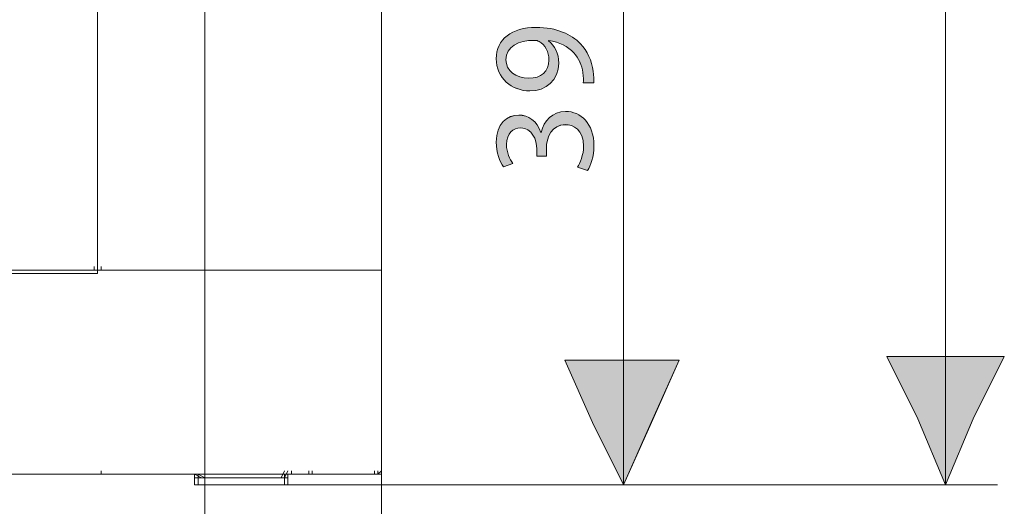
# Model space of a CAD drawing. Units: inches. Extents: x 0 to 210, y 85 to 211.
# Drawn here: x 182 to 210, y 114 to 128 of the extents above; entities that cross this region are included whole.
import ezdxf

# ---------------------------------------------------------------- set-up
doc = ezdxf.new("R2010")
doc.units = ezdxf.units.IN
doc.header["$MEASUREMENT"] = 0
doc.layers.add('Livello 1', color=7, linetype='Continuous')

# ---------------------------------------------------------------- blocks, each defined once
blk = doc.blocks.new('block 448')
at = {"layer": 'Livello 1', "color": 7, "lineweight": 15}
blk.add_lwpolyline([(187.069, 114.75), (187.265, 114.651)], dxfattribs=at)
blk = doc.blocks.new('block 449')
at = {"layer": 'Livello 1', "color": 7, "lineweight": 15}
blk.add_lwpolyline([(187.069, 114.75), (187.069, 114.651)], dxfattribs=at)
blk = doc.blocks.new('block 450')
at = {"layer": 'Livello 1', "color": 7, "lineweight": 15}
blk.add_lwpolyline([(189.521, 114.651), (189.618, 114.847)], dxfattribs=at)
blk = doc.blocks.new('block 451')
at = {"layer": 'Livello 1', "color": 7, "lineweight": 15}
blk.add_lwpolyline([(189.618, 114.75), (189.618, 114.651)], dxfattribs=at)
blk = doc.blocks.new('block 461')
at = {"layer": 'Livello 1', "color": 7, "lineweight": 15}
blk.add_lwpolyline([(187.069, 114.651), (189.618, 114.651)], dxfattribs=at)
blk = doc.blocks.new('block 462')
at = {"layer": 'Livello 1', "color": 7, "lineweight": 15}
blk.add_lwpolyline([(189.618, 114.454), (189.521, 114.454)], dxfattribs=at)
blk = doc.blocks.new('block 463')
at = {"layer": 'Livello 1', "color": 7, "lineweight": 15}
blk.add_lwpolyline([(187.069, 114.454), (189.618, 114.454)], dxfattribs=at)
blk = doc.blocks.new('block 464')
at = {"layer": 'Livello 1', "color": 7, "lineweight": 15}
blk.add_lwpolyline([(187.069, 114.651), (187.069, 114.454)], dxfattribs=at)
blk = doc.blocks.new('block 465')
at = {"layer": 'Livello 1', "color": 7, "lineweight": 15}
blk.add_lwpolyline([(189.618, 114.651), (189.618, 114.454)], dxfattribs=at)
blk = doc.blocks.new('block 468')
at = {"layer": 'Livello 1', "color": 7, "lineweight": 15}
blk.add_lwpolyline([(187.069, 114.75), (187.265, 114.651)], dxfattribs=at)
blk = doc.blocks.new('block 469')
at = {"layer": 'Livello 1', "color": 7, "lineweight": 15}
blk.add_lwpolyline([(189.521, 114.651), (189.618, 114.847)], dxfattribs=at)
blk = doc.blocks.new('block 472')
at = {"layer": 'Livello 1', "color": 7, "lineweight": 15}
blk.add_lwpolyline([(190.207, 114.847), (190.207, 114.847)], dxfattribs=at)
blk = doc.blocks.new('block 474')
at = {"layer": 'Livello 1', "color": 7, "lineweight": 15}
blk.add_lwpolyline([(190.207, 114.75), (190.207, 114.75)], dxfattribs=at)
blk = doc.blocks.new('block 475')
at = {"layer": 'Livello 1', "color": 7, "lineweight": 15}
blk.add_lwpolyline([(190.207, 114.75), (190.207, 114.75)], dxfattribs=at)
blk = doc.blocks.new('block 476')
at = {"layer": 'Livello 1', "color": 7, "lineweight": 15}
blk.add_lwpolyline([(190.207, 114.847), (190.207, 114.75)], dxfattribs=at)
blk = doc.blocks.new('block 479')
at = {"layer": 'Livello 1', "color": 7, "lineweight": 15}
blk.add_lwpolyline([(190.207, 114.847), (190.207, 114.75)], dxfattribs=at)
blk = doc.blocks.new('block 480')
at = {"layer": 'Livello 1', "color": 7, "lineweight": 15}
blk.add_lwpolyline([(156.861, 120.438), (184.225, 120.438)], dxfattribs=at)
blk = doc.blocks.new('block 484')
at = {"layer": 'Livello 1', "color": 7, "lineweight": 15}
blk.add_lwpolyline([(190.207, 114.75), (190.207, 114.847)], dxfattribs=at)
blk = doc.blocks.new('block 487')
at = {"layer": 'Livello 1', "color": 7, "lineweight": 15}
blk.add_lwpolyline([(192.071, 114.75), (192.071, 114.847)], dxfattribs=at)
blk = doc.blocks.new('block 488')
at = {"layer": 'Livello 1', "color": 7, "lineweight": 15}
blk.add_lwpolyline([(192.168, 114.75), (192.168, 114.847)], dxfattribs=at)
blk = doc.blocks.new('block 499')
at = {"layer": 'Livello 1', "color": 7, "lineweight": 15}
blk.add_lwpolyline([(190.207, 114.847), (190.207, 114.847)], dxfattribs=at)
blk = doc.blocks.new('block 500')
at = {"layer": 'Livello 1', "color": 7, "lineweight": 15}
blk.add_lwpolyline([(192.071, 114.75), (192.168, 114.75)], dxfattribs=at)
blk = doc.blocks.new('block 501')
at = {"layer": 'Livello 1', "color": 7, "lineweight": 15}
blk.add_lwpolyline([(190.207, 114.75), (190.207, 114.847)], dxfattribs=at)
blk = doc.blocks.new('block 502')
at = {"layer": 'Livello 1', "color": 7, "lineweight": 15}
blk.add_lwpolyline([(190.207, 114.75), (192.071, 114.75)], dxfattribs=at)
blk = doc.blocks.new('block 503')
at = {"layer": 'Livello 1', "color": 7, "lineweight": 15}
blk.add_lwpolyline([(190.207, 114.75), (191.776, 114.75)], dxfattribs=at)
blk = doc.blocks.new('block 504')
at = {"layer": 'Livello 1', "color": 7, "lineweight": 15}
blk.add_lwpolyline([(190.207, 114.75), (190.207, 114.847)], dxfattribs=at)
blk = doc.blocks.new('block 507')
at = {"layer": 'Livello 1', "color": 7, "lineweight": 15}
blk.add_lwpolyline([(156.861, 114.75), (184.225, 114.75)], dxfattribs=at)
blk = doc.blocks.new('block 508')
at = {"layer": 'Livello 1', "color": 7, "lineweight": 15}
blk.add_lwpolyline([(184.323, 114.75), (184.323, 114.847)], dxfattribs=at)
blk = doc.blocks.new('block 510')
at = {"layer": 'Livello 1', "color": 7, "lineweight": 15}
blk.add_lwpolyline([(189.913, 114.75), (190.207, 114.75)], dxfattribs=at)
blk = doc.blocks.new('block 515')
at = {"layer": 'Livello 1', "color": 7, "lineweight": 15}
blk.add_lwpolyline([(189.618, 114.454), (189.521, 114.454)], dxfattribs=at)
blk = doc.blocks.new('block 516')
at = {"layer": 'Livello 1', "color": 7, "lineweight": 15}
blk.add_lwpolyline([(187.069, 114.454), (189.618, 114.454)], dxfattribs=at)
blk = doc.blocks.new('block 517')
at = {"layer": 'Livello 1', "color": 7, "lineweight": 15}
blk.add_lwpolyline([(187.069, 114.454), (187.069, 114.454)], dxfattribs=at)
blk = doc.blocks.new('block 518')
at = {"layer": 'Livello 1', "color": 7, "lineweight": 15}
blk.add_lwpolyline([(189.618, 114.454), (189.618, 114.454)], dxfattribs=at)
blk = doc.blocks.new('block 522')
at = {"layer": 'Livello 1', "color": 7, "lineweight": 15}
blk.add_lwpolyline([(156.861, 114.75), (184.225, 114.75)], dxfattribs=at)
blk = doc.blocks.new('block 523')
at = {"layer": 'Livello 1', "color": 7, "lineweight": 15}
blk.add_lwpolyline([(184.323, 114.75), (186.971, 114.75)], dxfattribs=at)
blk = doc.blocks.new('block 524')
at = {"layer": 'Livello 1', "color": 7, "lineweight": 15}
blk.add_lwpolyline([(189.618, 114.75), (189.717, 114.75)], dxfattribs=at)
blk = doc.blocks.new('block 527')
at = {"layer": 'Livello 1', "color": 7, "lineweight": 15}
blk.add_lwpolyline([(190.207, 114.75), (190.207, 114.847)], dxfattribs=at)
blk = doc.blocks.new('block 529')
at = {"layer": 'Livello 1', "color": 7, "lineweight": 15}
blk.add_lwpolyline([(189.717, 114.75), (189.618, 114.75)], dxfattribs=at)
blk = doc.blocks.new('block 530')
at = {"layer": 'Livello 1', "color": 7, "lineweight": 15}
blk.add_lwpolyline([(186.971, 114.75), (152.35, 114.75)], dxfattribs=at)
blk = doc.blocks.new('block 540')
at = {"layer": 'Livello 1', "color": 7, "lineweight": 15}
blk.add_lwpolyline([(184.225, 120.536), (184.225, 135.443)], dxfattribs=at)
blk = doc.blocks.new('block 541')
at = {"layer": 'Livello 1', "color": 7, "lineweight": 15}
blk.add_lwpolyline([(184.225, 120.536), (184.323, 120.536)], dxfattribs=at)
blk = doc.blocks.new('block 556')
at = {"layer": 'Livello 1', "color": 7, "lineweight": 15}
blk.add_lwpolyline([(184.323, 120.536), (184.323, 120.536)], dxfattribs=at)
blk = doc.blocks.new('block 557')
at = {"layer": 'Livello 1', "color": 7, "lineweight": 15}
blk.add_lwpolyline([(184.323, 120.536), (184.323, 120.633)], dxfattribs=at)
blk = doc.blocks.new('block 608')
at = {"layer": 'Livello 1', "color": 7, "lineweight": 15}
blk.add_lwpolyline([(184.126, 120.536), (184.225, 120.536)], dxfattribs=at)
blk = doc.blocks.new('block 609')
at = {"layer": 'Livello 1', "color": 7, "lineweight": 15}
blk.add_lwpolyline([(184.126, 120.536), (184.126, 120.633)], dxfattribs=at)
blk = doc.blocks.new('block 610')
at = {"layer": 'Livello 1', "color": 7, "lineweight": 15}
blk.add_lwpolyline([(184.225, 181.539), (184.225, 120.536)], dxfattribs=at)
blk = doc.blocks.new('block 612')
at = {"layer": 'Livello 1', "color": 7, "lineweight": 15}
blk.add_lwpolyline([(184.126, 120.536), (184.126, 120.633)], dxfattribs=at)
blk = doc.blocks.new('block 617')
at = {"layer": 'Livello 1', "color": 7, "lineweight": 15}
blk.add_lwpolyline([(184.126, 120.536), (184.224, 120.536)], dxfattribs=at)
blk = doc.blocks.new('block 870')
at = {"layer": 'Livello 1', "color": 7, "lineweight": 15}
blk.add_lwpolyline([(179.321, 120.536), (184.126, 120.536)], dxfattribs=at)
blk = doc.blocks.new('block 882')
at = {"layer": 'Livello 1', "color": 7, "lineweight": 15}
blk.add_lwpolyline([(189.717, 114.75), (192.071, 114.75)], dxfattribs=at)
blk = doc.blocks.new('block 883')
at = {"layer": 'Livello 1', "color": 7, "lineweight": 15}
blk.add_lwpolyline([(189.717, 114.75), (189.717, 114.847)], dxfattribs=at)
blk = doc.blocks.new('block 979')
at = {"layer": 'Livello 1', "color": 7, "lineweight": 15}
blk.add_lwpolyline([(186.97, 114.75), (187.167, 114.651)], dxfattribs=at)
blk = doc.blocks.new('block 980')
at = {"layer": 'Livello 1', "color": 7, "lineweight": 15}
blk.add_lwpolyline([(189.422, 114.651), (189.521, 114.847)], dxfattribs=at)
blk = doc.blocks.new('block 983')
at = {"layer": 'Livello 1', "color": 7, "lineweight": 15}
blk.add_lwpolyline([(186.97, 114.651), (189.521, 114.651)], dxfattribs=at)
blk = doc.blocks.new('block 984')
at = {"layer": 'Livello 1', "color": 7, "lineweight": 15}
blk.add_lwpolyline([(187.069, 114.454), (186.97, 114.454)], dxfattribs=at)
blk = doc.blocks.new('block 985')
at = {"layer": 'Livello 1', "color": 7, "lineweight": 15}
blk.add_lwpolyline([(186.97, 114.454), (189.521, 114.454)], dxfattribs=at)
blk = doc.blocks.new('block 986')
at = {"layer": 'Livello 1', "color": 7, "lineweight": 15}
blk.add_lwpolyline([(186.97, 114.651), (186.97, 114.454)], dxfattribs=at)
blk = doc.blocks.new('block 987')
at = {"layer": 'Livello 1', "color": 7, "lineweight": 15}
blk.add_lwpolyline([(189.521, 114.651), (189.521, 114.454)], dxfattribs=at)
blk = doc.blocks.new('block 997')
at = {"layer": 'Livello 1', "color": 7, "lineweight": 15}
blk.add_lwpolyline([(189.422, 114.651), (189.521, 114.847)], dxfattribs=at)
blk = doc.blocks.new('block 998')
at = {"layer": 'Livello 1', "color": 7, "lineweight": 15}
blk.add_lwpolyline([(189.521, 114.75), (189.521, 114.651)], dxfattribs=at)
blk = doc.blocks.new('block 999')
at = {"layer": 'Livello 1', "color": 7, "lineweight": 15}
blk.add_lwpolyline([(186.97, 114.75), (187.167, 114.651)], dxfattribs=at)
blk = doc.blocks.new('block 1000')
at = {"layer": 'Livello 1', "color": 7, "lineweight": 15}
blk.add_lwpolyline([(186.97, 114.75), (186.97, 114.651)], dxfattribs=at)
blk = doc.blocks.new('block 1003')
at = {"layer": 'Livello 1', "color": 7, "lineweight": 15}
blk.add_lwpolyline([(187.069, 114.454), (186.97, 114.454)], dxfattribs=at)
blk = doc.blocks.new('block 1004')
at = {"layer": 'Livello 1', "color": 7, "lineweight": 15}
blk.add_lwpolyline([(186.97, 114.454), (189.521, 114.454)], dxfattribs=at)
blk = doc.blocks.new('block 1005')
at = {"layer": 'Livello 1', "color": 7, "lineweight": 15}
blk.add_lwpolyline([(186.97, 114.454), (186.97, 114.454)], dxfattribs=at)
blk = doc.blocks.new('block 1006')
at = {"layer": 'Livello 1', "color": 7, "lineweight": 15}
blk.add_lwpolyline([(189.521, 114.454), (189.521, 114.454)], dxfattribs=at)
blk = doc.blocks.new('block 1054')
at = {"layer": 'Livello 1', "color": 7, "lineweight": 15}
blk.add_lwpolyline([(192.168, 114.75), (192.267, 114.847)], dxfattribs=at)
blk = doc.blocks.new('block 1055')
at = {"layer": 'Livello 1', "color": 7, "lineweight": 15}
blk.add_lwpolyline([(192.267, 181.539), (192.267, 114.847)], dxfattribs=at)
blk = doc.blocks.new('block 1056')
at = {"layer": 'Livello 1', "color": 7, "lineweight": 15}
blk.add_lwpolyline([(184.323, 114.75), (184.323, 114.847)], dxfattribs=at)
blk = doc.blocks.new('block 1057')
at = {"layer": 'Livello 1', "color": 7, "lineweight": 15}
blk.add_lwpolyline([(184.224, 114.75), (184.323, 114.75)], dxfattribs=at)
blk = doc.blocks.new('block 1058')
at = {"layer": 'Livello 1', "color": 7, "lineweight": 15}
blk.add_lwpolyline([(184.224, 120.437), (184.224, 135.443)], dxfattribs=at)
blk = doc.blocks.new('block 1059')
at = {"layer": 'Livello 1', "color": 7, "lineweight": 15}
blk.add_lwpolyline([(184.224, 114.75), (184.323, 114.75)], dxfattribs=at)
blk = doc.blocks.new('block 1072')
at = {"layer": 'Livello 1', "color": 7, "lineweight": 15}
blk.add_lwpolyline([(190.305, 114.847), (190.305, 114.847)], dxfattribs=at)
blk = doc.blocks.new('block 1073')
at = {"layer": 'Livello 1', "color": 7, "lineweight": 15}
blk.add_lwpolyline([(184.323, 114.847), (184.323, 114.75)], dxfattribs=at)
blk = doc.blocks.new('block 1074')
at = {"layer": 'Livello 1', "color": 7, "lineweight": 15}
blk.add_lwpolyline([(184.323, 114.847), (184.323, 114.847)], dxfattribs=at)
blk = doc.blocks.new('block 1075')
at = {"layer": 'Livello 1', "color": 7, "lineweight": 15}
blk.add_lwpolyline([(184.323, 114.75), (184.323, 114.847)], dxfattribs=at)
blk = doc.blocks.new('block 1076')
at = {"layer": 'Livello 1', "color": 7, "lineweight": 15}
blk.add_lwpolyline([(192.267, 114.847), (192.267, 114.75), (192.168, 114.75)], dxfattribs=at)
blk = doc.blocks.new('block 1077')
at = {"layer": 'Livello 1', "color": 7, "lineweight": 15}
blk.add_lwpolyline([(190.305, 114.847), (190.305, 114.75)], dxfattribs=at)
blk = doc.blocks.new('block 1078')
at = {"layer": 'Livello 1', "color": 7, "lineweight": 15}
blk.add_lwpolyline([(190.305, 114.75), (192.168, 114.75)], dxfattribs=at)
blk = doc.blocks.new('block 1079')
at = {"layer": 'Livello 1', "color": 7, "lineweight": 15}
blk.add_lwpolyline([(190.305, 114.75), (191.776, 114.75)], dxfattribs=at)
blk = doc.blocks.new('block 1080')
at = {"layer": 'Livello 1', "color": 7, "lineweight": 15}
blk.add_lwpolyline([(190.206, 114.75), (190.206, 114.847)], dxfattribs=at)
blk = doc.blocks.new('block 1081')
at = {"layer": 'Livello 1', "color": 7, "lineweight": 15}
blk.add_lwpolyline([(190.206, 114.75), (188.638, 114.75)], dxfattribs=at)
blk = doc.blocks.new('block 1082')
at = {"layer": 'Livello 1', "color": 7, "lineweight": 15}
blk.add_lwpolyline([(186.97, 114.75), (184.224, 114.75)], dxfattribs=at)
blk = doc.blocks.new('block 1083')
at = {"layer": 'Livello 1', "color": 7, "lineweight": 15}
blk.add_lwpolyline([(188.638, 114.75), (186.872, 114.75)], dxfattribs=at)
blk = doc.blocks.new('block 1137')
at = {"layer": 'Livello 1', "color": 7, "lineweight": 15}
blk.add_lwpolyline([(192.267, 114.847), (192.267, 85.718)], dxfattribs=at)
blk = doc.blocks.new('block 1141')
at = {"layer": 'Livello 1', "color": 7, "lineweight": 15}
blk.add_lwpolyline([(187.265, 136.62), (187.265, 104.157)], dxfattribs=at)
blk = doc.blocks.new('block 1150')
at = {"layer": 'Livello 1', "color": 7, "lineweight": 15}
blk.add_lwpolyline([(192.267, 114.847), (192.267, 94.545)], dxfattribs=at)
blk = doc.blocks.new('block 1154')
at = {"layer": 'Livello 1', "color": 7, "lineweight": 15}
blk.add_lwpolyline([(189.618, 114.454), (200.603, 114.454)], dxfattribs=at)
blk = doc.blocks.new('block 1156')
at = {"layer": 'Livello 1', "color": 7, "lineweight": 15}
blk.add_lwpolyline([(199.132, 114.454), (199.132, 137.307)], dxfattribs=at)
blk = doc.blocks.new('block 1158')
at = {"layer": 'Livello 1', "color": 7, "lineweight": 15}
blk.add_lwpolyline([(188.343, 114.454), (209.724, 114.454)], dxfattribs=at)
blk = doc.blocks.new('block 1159')
at = {"layer": 'Livello 1', "color": 7, "lineweight": 15}
blk.add_lwpolyline([(208.253, 159.276), (208.253, 114.454)], dxfattribs=at)
blk = doc.blocks.new('block 1190')
at = {"layer": 'Livello 1', "lineweight": 0}
blk.add_lwpolyline([(199.132, 114.454), (198.249, 116.22), (197.465, 117.986), (199.132, 117.986), (200.701, 117.986), (199.916, 116.22), (199.132, 114.454)], dxfattribs=at)
blk = doc.blocks.new('block 1191')
at = {"layer": 'Livello 1'}
blk.add_hatch(color=7, dxfattribs=at).paths.add_polyline_path([(199.132, 114.454), (198.249, 116.219), (197.465, 117.986), (199.132, 117.986), (200.701, 117.986), (199.917, 116.219)])
at = {"layer": 'Livello 1', "lineweight": 0}
blk.add_lwpolyline([(199.132, 114.454), (198.249, 116.219), (197.465, 117.986), (199.132, 117.986), (200.701, 117.986), (199.917, 116.219), (199.132, 114.454), (199.132, 114.454)], dxfattribs=at)
blk = doc.blocks.new('block 1192')
at = {"layer": 'Livello 1', "color": 7, "lineweight": 9}
blk.add_lwpolyline([(199.132, 114.454), (198.249, 116.22), (197.465, 117.986), (199.132, 117.986), (200.701, 117.986), (199.916, 116.22), (199.132, 114.454)], dxfattribs=at)
blk = doc.blocks.new('block 1193')
at = {"layer": 'Livello 1', "lineweight": 0}
blk.add_lwpolyline([(208.253, 114.454), (207.468, 116.318), (206.586, 118.084), (208.253, 118.084), (209.92, 118.084), (209.038, 116.318), (208.253, 114.454)], dxfattribs=at)
blk = doc.blocks.new('block 1194')
at = {"layer": 'Livello 1'}
blk.add_hatch(color=7, dxfattribs=at).paths.add_polyline_path([(208.253, 114.454), (207.468, 116.319), (206.586, 118.084), (208.253, 118.084), (209.92, 118.084), (209.038, 116.319)])
at = {"layer": 'Livello 1', "lineweight": 0}
blk.add_lwpolyline([(208.253, 114.454), (207.468, 116.319), (206.586, 118.084), (208.253, 118.084), (209.92, 118.084), (209.038, 116.319), (208.253, 114.454), (208.253, 114.454)], dxfattribs=at)
blk = doc.blocks.new('block 1195')
at = {"layer": 'Livello 1', "color": 7, "lineweight": 9}
blk.add_lwpolyline([(208.253, 114.454), (207.468, 116.318), (206.586, 118.084), (208.253, 118.084), (209.92, 118.084), (209.038, 116.318), (208.253, 114.454)], dxfattribs=at)
blk = doc.blocks.new('block 1245')
at = {"layer": 'Livello 1', "lineweight": 0}
blk.add_open_spline([(197.989, 125.835), (197.997, 125.914), (197.989, 126.004), (197.977, 126.128), (197.948, 126.338), (197.861, 126.536), (197.717, 126.689), (197.556, 126.866), (197.321, 126.994), (197.004, 127.043), (197.004, 127.043), (197.004, 127.031), (197.004, 127.031), (197.186, 126.882), (197.292, 126.668), (197.292, 126.4), (197.292, 125.918), (196.93, 125.609), (196.472, 125.609), (195.966, 125.609), (195.52, 125.976), (195.52, 126.524), (195.52, 127.073), (195.966, 127.41), (196.65, 127.41), (197.239, 127.41), (197.651, 127.212), (197.906, 126.948), (198.108, 126.742), (198.233, 126.458), (198.265, 126.169), (198.285, 126.037), (198.29, 125.922), (198.285, 125.835), (198.285, 125.835), (197.989, 125.835), (197.989, 125.835)], degree=3, knots=[0, 0, 0, 0, 1, 1, 1, 2, 2, 2, 3, 3, 3, 4, 4, 4, 5, 5, 5, 6, 6, 6, 7, 7, 7, 8, 8, 8, 9, 9, 9, 10, 10, 10, 11, 11, 11, 12, 12, 12, 12], dxfattribs=at)
blk = doc.blocks.new('block 1246')
at = {"layer": 'Livello 1', "lineweight": 0}
blk.add_open_spline([(196.448, 125.968), (196.781, 125.968), (197.016, 126.169), (197.016, 126.483), (197.016, 126.726), (196.897, 126.915), (196.736, 127.01), (196.703, 127.031), (196.662, 127.043), (196.604, 127.043), (196.147, 127.043), (195.796, 126.874), (195.796, 126.495), (195.796, 126.186), (196.069, 125.968), (196.448, 125.968)], degree=3, knots=[0, 0, 0, 0, 1, 1, 1, 2, 2, 2, 3, 3, 3, 4, 4, 4, 5, 5, 5, 5], dxfattribs=at)
blk = doc.blocks.new('block 1247')
at = {"layer": 'Livello 1'}
h = blk.add_hatch(color=7, dxfattribs=at)
h.dxf.hatch_style = 2
edge = h.paths.add_edge_path()
edge.add_spline(control_points=[(197.989, 125.836), (197.997, 125.913), (197.989, 126.004), (197.977, 126.128), (197.948, 126.338), (197.862, 126.536), (197.717, 126.688), (197.556, 126.866), (197.321, 126.994), (197.004, 127.043), (197.004, 127.043), (197.004, 127.03), (197.004, 127.03), (197.186, 126.882), (197.292, 126.668), (197.292, 126.4), (197.292, 125.917), (196.929, 125.609), (196.472, 125.609), (195.965, 125.609), (195.52, 125.977), (195.52, 126.524), (195.52, 127.073), (195.965, 127.41), (196.65, 127.41), (197.239, 127.41), (197.651, 127.213), (197.906, 126.948), (198.108, 126.742), (198.232, 126.458), (198.265, 126.169), (198.285, 126.037), (198.29, 125.922), (198.285, 125.836), (198.285, 125.836), (197.989, 125.836), (197.989, 125.836)], knot_values=[0, 0, 0, 0, 1, 1, 1, 2, 2, 2, 3, 3, 3, 4, 4, 4, 5, 5, 5, 6, 6, 6, 7, 7, 7, 8, 8, 8, 9, 9, 9, 10, 10, 10, 11, 11, 11, 12, 12, 12, 12], degree=3, periodic=1)
edge = h.paths.add_edge_path()
edge.add_spline(control_points=[(196.448, 125.968), (196.781, 125.968), (197.016, 126.169), (197.016, 126.483), (197.016, 126.726), (196.897, 126.916), (196.736, 127.01), (196.703, 127.03), (196.661, 127.043), (196.605, 127.043), (196.147, 127.043), (195.796, 126.874), (195.796, 126.495), (195.796, 126.186), (196.069, 125.968), (196.448, 125.968)], knot_values=[0, 0, 0, 0, 1, 1, 1, 2, 2, 2, 3, 3, 3, 4, 4, 4, 5, 5, 5, 5], degree=3, periodic=1)
at = {"layer": 'Livello 1', "lineweight": 0}
for points, knots in [([(197.989, 125.836), (197.997, 125.913), (197.989, 126.004), (197.977, 126.128), (197.948, 126.338), (197.862, 126.536), (197.717, 126.688), (197.556, 126.866), (197.321, 126.994), (197.004, 127.043), (197.004, 127.043), (197.004, 127.03), (197.004, 127.03), (197.186, 126.882), (197.292, 126.668), (197.292, 126.4), (197.292, 125.917), (196.929, 125.609), (196.472, 125.609), (195.965, 125.609), (195.52, 125.977), (195.52, 126.524), (195.52, 127.073), (195.965, 127.41), (196.65, 127.41), (197.239, 127.41), (197.651, 127.213), (197.906, 126.948), (198.108, 126.742), (198.232, 126.458), (198.265, 126.169), (198.285, 126.037), (198.29, 125.922), (198.285, 125.836), (198.285, 125.836), (197.989, 125.836), (197.989, 125.836)], [0, 0, 0, 0, 1, 1, 1, 2, 2, 2, 3, 3, 3, 4, 4, 4, 5, 5, 5, 6, 6, 6, 7, 7, 7, 8, 8, 8, 9, 9, 9, 10, 10, 10, 11, 11, 11, 12, 12, 12, 12]), ([(196.448, 125.968), (196.781, 125.968), (197.016, 126.169), (197.016, 126.483), (197.016, 126.726), (196.897, 126.916), (196.736, 127.01), (196.703, 127.03), (196.661, 127.043), (196.605, 127.043), (196.147, 127.043), (195.796, 126.874), (195.796, 126.495), (195.796, 126.186), (196.069, 125.968), (196.448, 125.968)], [0, 0, 0, 0, 1, 1, 1, 2, 2, 2, 3, 3, 3, 4, 4, 4, 5, 5, 5, 5])]:
    blk.add_open_spline(points, degree=3, knots=knots, dxfattribs=at)
blk = doc.blocks.new('block 1244')
at = {"layer": 'Livello 1'}
for name in ['block 1245', 'block 1247', 'block 1246']:
    blk.add_blockref(name, (0, 0), dxfattribs=at)
blk = doc.blocks.new('block 1249')
at = {"layer": 'Livello 1', "lineweight": 0}
blk.add_open_spline([(197.828, 123.455), (197.894, 123.558), (197.997, 123.797), (197.997, 124.049), (197.997, 124.514), (197.7, 124.659), (197.478, 124.655), (197.103, 124.65), (196.942, 124.312), (196.942, 123.962), (196.942, 123.962), (196.942, 123.76), (196.942, 123.76), (196.942, 123.76), (196.67, 123.76), (196.67, 123.76), (196.67, 123.76), (196.67, 123.962), (196.67, 123.962), (196.67, 124.226), (196.534, 124.56), (196.216, 124.56), (196.003, 124.56), (195.812, 124.423), (195.812, 124.09), (195.812, 123.876), (195.907, 123.67), (195.99, 123.554), (195.99, 123.554), (195.726, 123.459), (195.726, 123.459), (195.623, 123.599), (195.52, 123.872), (195.52, 124.16), (195.52, 124.687), (195.833, 124.926), (196.159, 124.926), (196.435, 124.926), (196.67, 124.762), (196.789, 124.432), (196.789, 124.432), (196.798, 124.432), (196.798, 124.432), (196.863, 124.762), (197.111, 125.029), (197.486, 125.029), (197.915, 125.029), (198.29, 124.696), (198.29, 124.053), (198.29, 123.752), (198.195, 123.488), (198.108, 123.356), (198.108, 123.356), (197.828, 123.455), (197.828, 123.455)], degree=3, knots=[0, 0, 0, 0, 1, 1, 1, 2, 2, 2, 3, 3, 3, 4, 4, 4, 5, 5, 5, 6, 6, 6, 7, 7, 7, 8, 8, 8, 9, 9, 9, 10, 10, 10, 11, 11, 11, 12, 12, 12, 13, 13, 13, 14, 14, 14, 15, 15, 15, 16, 16, 16, 17, 17, 17, 18, 18, 18, 18], dxfattribs=at)
blk = doc.blocks.new('block 1250')
at = {"layer": 'Livello 1'}
h = blk.add_hatch(color=7, dxfattribs=at)
h.dxf.hatch_style = 2
edge = h.paths.add_edge_path()
edge.add_spline(control_points=[(197.828, 123.455), (197.894, 123.558), (197.997, 123.797), (197.997, 124.049), (197.997, 124.514), (197.7, 124.658), (197.477, 124.654), (197.103, 124.65), (196.942, 124.312), (196.942, 123.962), (196.942, 123.962), (196.942, 123.761), (196.942, 123.761), (196.942, 123.761), (196.67, 123.761), (196.67, 123.761), (196.67, 123.761), (196.67, 123.962), (196.67, 123.962), (196.67, 124.226), (196.534, 124.56), (196.216, 124.56), (196.003, 124.56), (195.812, 124.423), (195.812, 124.09), (195.812, 123.876), (195.907, 123.669), (195.99, 123.554), (195.99, 123.554), (195.726, 123.458), (195.726, 123.458), (195.623, 123.599), (195.52, 123.872), (195.52, 124.16), (195.52, 124.688), (195.834, 124.927), (196.159, 124.927), (196.435, 124.927), (196.67, 124.761), (196.789, 124.432), (196.789, 124.432), (196.798, 124.432), (196.798, 124.432), (196.863, 124.761), (197.111, 125.029), (197.486, 125.029), (197.915, 125.029), (198.29, 124.696), (198.29, 124.053), (198.29, 123.752), (198.195, 123.488), (198.108, 123.356), (198.108, 123.356), (197.828, 123.455), (197.828, 123.455)], knot_values=[0, 0, 0, 0, 1, 1, 1, 2, 2, 2, 3, 3, 3, 4, 4, 4, 5, 5, 5, 6, 6, 6, 7, 7, 7, 8, 8, 8, 9, 9, 9, 10, 10, 10, 11, 11, 11, 12, 12, 12, 13, 13, 13, 14, 14, 14, 15, 15, 15, 16, 16, 16, 17, 17, 17, 18, 18, 18, 18], degree=3, periodic=1)
at = {"layer": 'Livello 1', "lineweight": 0}
blk.add_open_spline([(197.828, 123.455), (197.894, 123.558), (197.997, 123.797), (197.997, 124.049), (197.997, 124.514), (197.7, 124.658), (197.477, 124.654), (197.103, 124.65), (196.942, 124.312), (196.942, 123.962), (196.942, 123.962), (196.942, 123.761), (196.942, 123.761), (196.942, 123.761), (196.67, 123.761), (196.67, 123.761), (196.67, 123.761), (196.67, 123.962), (196.67, 123.962), (196.67, 124.226), (196.534, 124.56), (196.216, 124.56), (196.003, 124.56), (195.812, 124.423), (195.812, 124.09), (195.812, 123.876), (195.907, 123.669), (195.99, 123.554), (195.99, 123.554), (195.726, 123.458), (195.726, 123.458), (195.623, 123.599), (195.52, 123.872), (195.52, 124.16), (195.52, 124.688), (195.834, 124.927), (196.159, 124.927), (196.435, 124.927), (196.67, 124.761), (196.789, 124.432), (196.789, 124.432), (196.798, 124.432), (196.798, 124.432), (196.863, 124.761), (197.111, 125.029), (197.486, 125.029), (197.915, 125.029), (198.29, 124.696), (198.29, 124.053), (198.29, 123.752), (198.195, 123.488), (198.108, 123.356), (198.108, 123.356), (197.828, 123.455), (197.828, 123.455)], degree=3, knots=[0, 0, 0, 0, 1, 1, 1, 2, 2, 2, 3, 3, 3, 4, 4, 4, 5, 5, 5, 6, 6, 6, 7, 7, 7, 8, 8, 8, 9, 9, 9, 10, 10, 10, 11, 11, 11, 12, 12, 12, 13, 13, 13, 14, 14, 14, 15, 15, 15, 16, 16, 16, 17, 17, 17, 18, 18, 18, 18], dxfattribs=at)
blk = doc.blocks.new('block 1248')
at = {"layer": 'Livello 1'}
for name in ['block 1249', 'block 1250']:
    blk.add_blockref(name, (0, 0), dxfattribs=at)
blk = doc.blocks.new('block 1243')
at = {"layer": 'Livello 1'}
for name in ['block 1244', 'block 1248']:
    blk.add_blockref(name, (0, 0), dxfattribs=at)
blk = doc.blocks.new('block 1382')
at = {"layer": 'Livello 1', "color": 7, "lineweight": 15}
blk.add_lwpolyline([(192.267, 120.536), (184.028, 120.536)], dxfattribs=at)

msp = doc.modelspace()

# ---------------------------------------------------------------- block references
at = {"layer": 'Livello 1'}
for name in ['block 610', 'block 1055', 'block 1159', 'block 1156', 'block 1141', 'block 1058', 'block 540', 'block 1243', 'block 609', 'block 612', 'block 557', 'block 480', 'block 870', 'block 1382', 'block 608', 'block 617', 'block 541', 'block 556', 'block 1193', 'block 1194', 'block 1195', 'block 1190', 'block 1191', 'block 1192', 'block 530', 'block 507', 'block 522', 'block 1057', 'block 1059', 'block 1082', 'block 508', 'block 1056', 'block 1073', 'block 1074', 'block 1075', 'block 523', 'block 1083', 'block 979', 'block 999', 'block 1000', 'block 448', 'block 449', 'block 468', 'block 1081', 'block 980', 'block 997', 'block 450', 'block 469', 'block 998', 'block 451', 'block 524', 'block 529', 'block 883', 'block 882', 'block 510', 'block 1080', 'block 472', 'block 476', 'block 479', 'block 484', 'block 499', 'block 501', 'block 504', 'block 527', 'block 474', 'block 475', 'block 502', 'block 503', 'block 1072', 'block 1077', 'block 1078', 'block 1079', 'block 487', 'block 500', 'block 488', 'block 1054', 'block 1076', 'block 1137', 'block 1150', 'block 983', 'block 986', 'block 984', 'block 985', 'block 1003', 'block 1004', 'block 1005', 'block 461', 'block 464', 'block 463', 'block 516', 'block 517', 'block 1158', 'block 987', 'block 462', 'block 515', 'block 1006', 'block 465', 'block 518', 'block 1154']:
    msp.add_blockref(name, (0, 0), dxfattribs=at)

doc.saveas('drawing.dxf')
